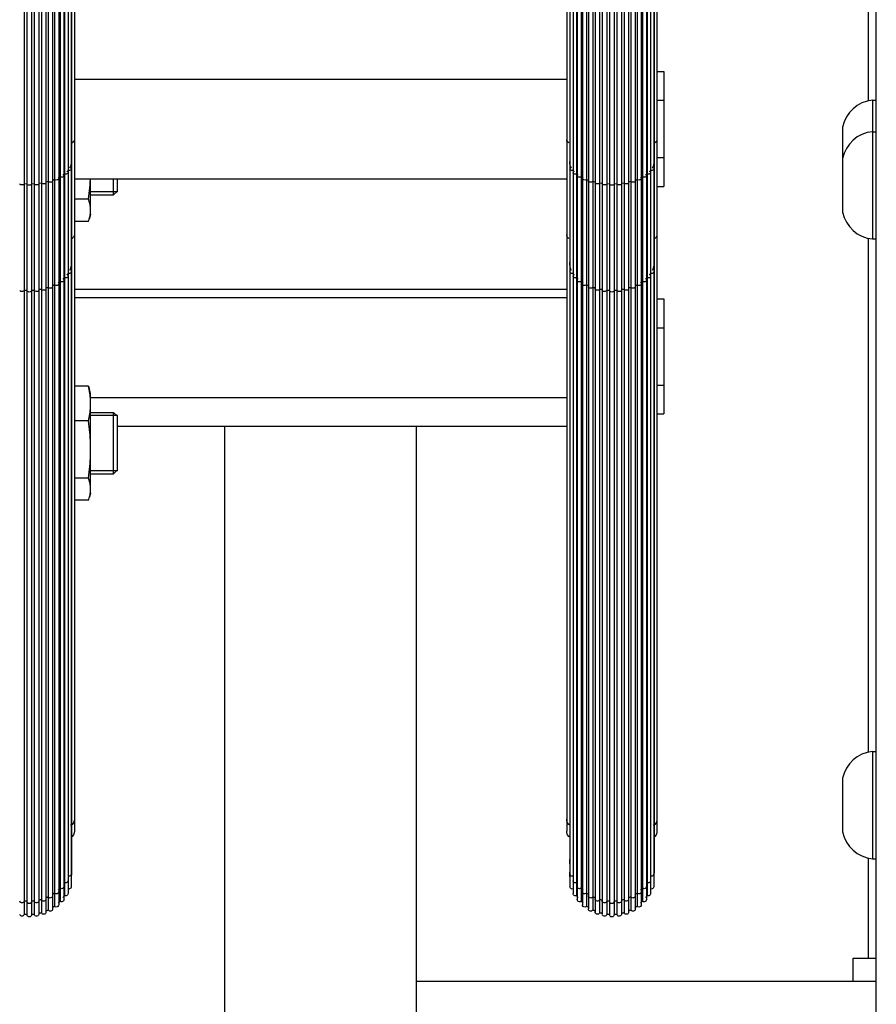
# Model space of a CAD drawing. Units: millimetres. Extents: x 0 to 210, y 0 to 297.
# Drawn here: x 57 to 59, y 45 to 47 of the extents above; entities that cross this region are included whole.
import ezdxf

# ---------------------------------------------------------------- set-up
doc = ezdxf.new("R2010")
doc.units = ezdxf.units.MM
doc.header["$LTSCALE"] = 19.36
doc.layers.get('0').update_dxf_attribs({"linetype": 'CONTINUOUS'})
for name, color, linetype in [('AXIS', 7, 'CONTINUOUS'), ('FASEN', 7, 'CONTINUOUS'), ('KONSTRUKTIONSELEMENTE', 7, 'CONTINUOUS'), ('SKELETTE', 7, 'CONTINUOUS')]:
    doc.layers.add(name, color=color, linetype=linetype)

msp = doc.modelspace()

# ---------------------------------------------------------------- linework, layer by layer
at = {"color": 9, "linetype": 'CONTINUOUS'}
for p, q in [((59.476681, 47.2441), (59.476681, 48.565647)), ((59.476681, 45.5441), (59.476681, 46.885022)), ((57.446681, 46.469945), (58.689013, 46.469945)), ((59.476681, 45.005647), (59.476681, 45.267193))]:
    msp.add_line(p, q, dxfattribs=at)
at = {"color": 7, "linetype": 'CONTINUOUS'}
for p, q in [((59.496681, 40.365647), (59.496681, 48.565647)), ((58.924349, 47.320884), (58.942681, 47.320884)), ((58.942681, 47.320884), (58.942681, 47.020662)), ((58.924349, 47.245828), (58.942681, 47.245828)), ((58.924349, 47.095717), (58.942681, 47.095717)), ((57.516681, 47.006344), (57.516681, 47.040765)), ((58.924349, 47.020662), (58.942681, 47.020662)), ((58.924349, 46.726914), (58.942681, 46.726914)), ((58.942681, 46.726914), (58.942681, 46.426692)), ((58.924349, 46.651859), (58.942681, 46.651859)), ((58.924349, 46.501748), (58.942681, 46.501748)), ((57.516681, 46.278529), (57.516681, 46.422529)), ((58.924349, 46.426692), (58.942681, 46.426692)), ((59.436681, 45.005647), (59.496681, 45.005647)), ((59.436681, 44.945647), (59.436681, 45.005647))]:
    msp.add_line(p, q, dxfattribs=at)
at = {"color": 2, "linetype": 'CONTINUOUS'}
for p, q in [((57.516681, 47.006344), (57.446681, 47.006344)), ((57.516681, 46.422529), (57.446681, 46.422529)), ((57.516681, 46.278529), (57.446681, 46.278529))]:
    msp.add_line(p, q, dxfattribs=at)
at = {"color": 3, "linetype": 'CONTINUOUS'}
for p, q in [((58.689013, 46.393925), (57.516681, 46.393925)), ((58.296681, 44.945647), (59.496681, 44.945647))]:
    msp.add_line(p, q, dxfattribs=at)
at = {"layer": 'AXIS', "color": 7, "linetype": 'CONTINUOUS'}
for p, q in [((57.446681, 46.948344), (57.446681, 47.040773)), ((57.441292, 46.9873), (57.404349, 46.9873)), ((57.446681, 46.948344), (57.44371, 46.937256)), ((57.441292, 46.929462), (57.404349, 46.929462)), ((57.441292, 46.499411), (57.404349, 46.499411)), ((57.446681, 46.480529), (57.44371, 46.491616)), ((57.446681, 46.220529), (57.446681, 46.480529)), ((57.441292, 46.408367), (57.404349, 46.408367)), ((57.441292, 46.259485), (57.404349, 46.259485)), ((57.446681, 46.220529), (57.44371, 46.209442)), ((57.441292, 46.201647), (57.404349, 46.201647))]:
    msp.add_line(p, q, dxfattribs=at)
for points in [[(57.441292, 46.9873), (57.442285, 46.994937), (57.443179, 47.002493), (57.443976, 47.009951), (57.444675, 47.017355), (57.445275, 47.02474), (57.445773, 47.032116), (57.446167, 47.039506), (57.446215, 47.040773)], [(57.446681, 46.958381), (57.446622, 46.961265), (57.446451, 46.964145), (57.446166, 46.96702), (57.445773, 46.969891), (57.445275, 46.972756), (57.444674, 46.975625), (57.443976, 46.978501), (57.443179, 46.981397), (57.442285, 46.984332), (57.441292, 46.9873)], [(57.441292, 46.929462), (57.442285, 46.932429), (57.443179, 46.935364), (57.443755, 46.937425)], [(57.443976, 46.938262), (57.444675, 46.941138), (57.445275, 46.944007), (57.445773, 46.946872), (57.446167, 46.949743), (57.446451, 46.952617), (57.446622, 46.955497), (57.446681, 46.958381)], [(57.446681, 46.453889), (57.446622, 46.458429), (57.446451, 46.462962), (57.446166, 46.467487), (57.445773, 46.472007), (57.445275, 46.476517), (57.444674, 46.481033), (57.443976, 46.48556), (57.443179, 46.49012), (57.442285, 46.49474), (57.441292, 46.499411)], [(57.441292, 46.499411), (57.442285, 46.496444), (57.443179, 46.493509), (57.443755, 46.491448)], [(57.441292, 46.408367), (57.442285, 46.413037), (57.443179, 46.417657), (57.443976, 46.422218), (57.444675, 46.426746), (57.445275, 46.431262), (57.445773, 46.435773), (57.446167, 46.440292), (57.446451, 46.444816), (57.446622, 46.449349), (57.446681, 46.453889)], [(57.446681, 46.333926), (57.446622, 46.34135), (57.446451, 46.348763), (57.446166, 46.356163), (57.445773, 46.363553), (57.445275, 46.370929), (57.444674, 46.378314), (57.443976, 46.385717), (57.443179, 46.393174), (57.442285, 46.400729), (57.441292, 46.408367)], [(57.441292, 46.259485), (57.442285, 46.267123), (57.443179, 46.274678), (57.443976, 46.282136), (57.444675, 46.289541), (57.445275, 46.296926), (57.445773, 46.304302), (57.446167, 46.311691), (57.446451, 46.31909), (57.446622, 46.326502), (57.446681, 46.333926)], [(57.446681, 46.230566), (57.446622, 46.23345), (57.446451, 46.23633), (57.446166, 46.239205), (57.445773, 46.242076), (57.445275, 46.244941), (57.444674, 46.24781), (57.443976, 46.250686), (57.443179, 46.253583), (57.442285, 46.256518), (57.441292, 46.259485)], [(57.443976, 46.210447), (57.444675, 46.213323), (57.445275, 46.216192), (57.445773, 46.219058), (57.446167, 46.221928), (57.446451, 46.224803), (57.446622, 46.227682), (57.446681, 46.230566)], [(57.441292, 46.201647), (57.442285, 46.204614), (57.443179, 46.207549), (57.443755, 46.20961)]]:
    msp.add_lwpolyline(points, dxfattribs=at)
at = {"layer": 'FASEN', "color": 7, "linetype": 'CONTINUOUS'}
for p, q in [((57.506681, 46.998344), (57.506681, 47.040773)), ((57.516681, 47.008344), (57.516681, 47.040773)), ((57.506681, 46.998344), (57.516681, 47.008344)), ((57.506681, 46.270529), (57.506681, 46.430529)), ((57.506681, 46.430529), (57.516681, 46.420529)), ((57.516681, 46.280529), (57.516681, 46.420529)), ((57.506681, 46.270529), (57.516681, 46.280529))]:
    msp.add_line(p, q, dxfattribs=at)
at = {"layer": 'KONSTRUKTIONSELEMENTE', "color": 7, "linetype": 'CONTINUOUS'}
for p, q in [((57.404349, 47.300773), (58.689013, 47.300773)), ((59.486681, 47.245647), (59.486681, 46.883476)), ((59.486681, 47.245647), (59.496681, 47.245647)), ((59.408681, 47.175647), (59.408681, 46.953476)), ((59.486681, 47.163476), (59.496681, 47.163476)), ((57.404349, 47.040773), (58.689013, 47.040773)), ((57.446681, 46.998344), (57.506681, 46.998344)), ((59.486681, 46.883476), (59.496681, 46.883476)), ((57.404349, 46.752452), (58.689013, 46.752452)), ((57.446681, 46.430529), (57.506681, 46.430529)), ((57.796681, 43.68694), (57.796681, 46.393925)), ((58.296681, 43.68694), (58.296681, 46.393925)), ((57.446681, 46.270529), (57.506681, 46.270529)), ((59.486681, 45.545647), (59.486681, 45.265647)), ((59.486681, 45.545647), (59.496681, 45.545647)), ((59.408681, 45.475647), (59.408681, 45.335647)), ((59.486681, 45.265647), (59.496681, 45.265647))]:
    msp.add_line(p, q, dxfattribs=at)
at = {"layer": 'KONSTRUKTIONSELEMENTE', "color": 3, "linetype": 'CONTINUOUS'}
msp.add_line((57.404349, 46.730462), (58.689013, 46.730462), dxfattribs=at)
at = {"layer": 'KONSTRUKTIONSELEMENTE', "color": 7, "linetype": 'CONTINUOUS'}
for centre, start, end in [((59.4949, 47.158031), 95.359044, 168.45284), ((59.4949, 47.075861), 95.359044, 168.45284), ((59.4949, 46.971091), 191.54716, 264.640956), ((59.4949, 45.458031), 95.359044, 168.45284), ((59.4949, 45.353262), 191.54716, 264.640956)]:
    msp.add_arc(centre, 0.088, start, end, dxfattribs=at)
at = {"layer": 'SKELETTE', "color": 7, "linetype": 'CONTINUOUS'}
for p, q in [((57.273515, 54.932315), (57.273515, 45.120551)), ((57.280681, 54.929745), (57.280681, 45.119743)), ((57.292681, 54.929745), (57.292681, 45.119743)), ((57.299847, 54.932315), (57.299847, 45.120551)), ((57.311782, 54.928074), (57.311782, 45.121427)), ((57.318611, 54.92837), (57.318611, 45.12451)), ((58.774751, 54.92837), (58.774751, 45.12451)), ((58.78158, 54.928074), (58.78158, 45.121427)), ((58.793515, 54.932315), (58.793515, 45.120551)), ((58.800681, 54.929745), (58.800681, 45.119743)), ((58.812681, 54.929745), (58.812681, 45.119743)), ((58.819847, 54.932315), (58.819847, 45.120551)), ((58.831782, 54.928074), (58.831782, 45.121427)), ((58.838611, 54.92837), (58.838611, 45.12451)), ((57.330303, 54.923111), (57.330303, 45.126402)), ((57.336405, 54.921226), (57.336405, 45.13168)), ((57.347681, 54.915009), (57.347681, 45.134535)), ((57.352688, 54.911101), (57.352688, 45.141842)), ((57.363388, 54.904012), (57.363388, 45.145571)), ((58.729974, 54.904012), (58.729974, 45.145586)), ((58.740674, 54.911101), (58.740674, 45.141842)), ((58.745681, 54.915009), (58.745681, 45.134548)), ((58.756957, 54.921226), (58.756957, 45.13168)), ((58.763059, 54.923111), (58.763059, 45.126415)), ((58.850303, 54.923111), (58.850303, 45.126402)), ((58.856405, 54.921226), (58.856405, 45.13168)), ((58.867681, 54.915009), (58.867681, 45.134535)), ((58.872688, 54.911101), (58.872688, 45.141842)), ((58.883388, 54.904012), (58.883388, 45.145571)), ((57.366965, 54.898302), (57.366965, 45.154687)), ((57.376946, 54.890455), (57.376946, 45.159179)), ((57.378803, 54.883218), (57.378803, 45.169826)), ((58.714559, 54.883218), (58.714559, 45.169826)), ((58.716416, 54.890455), (58.716416, 45.159193)), ((58.726397, 54.898302), (58.726397, 45.154687)), ((58.886965, 54.898302), (58.886965, 45.154687)), ((58.896946, 54.890455), (58.896946, 45.159179)), ((58.898803, 54.883218), (58.898803, 45.169826)), ((57.387944, 54.87475), (57.387944, 45.174944)), ((57.396047, 54.857374), (57.396047, 45.192387)), ((58.697315, 54.857374), (58.697315, 45.192398)), ((58.705418, 54.87475), (58.705418, 45.174957)), ((58.907944, 54.87475), (58.907944, 45.174944)), ((58.916047, 54.857374), (58.916047, 45.192387)), ((57.396681, 54.819768), (57.396681, 45.230159)), ((58.696681, 54.819768), (58.696681, 45.230159)), ((58.916681, 54.819768), (58.916681, 45.230159)), ((57.404349, 54.71318), (57.404349, 45.337146)), ((58.689013, 54.71318), (58.689013, 45.337146)), ((58.924349, 54.71318), (58.924349, 45.337146)), ((57.387842, 54.367118), (57.387842, 45.808502)), ((58.70552, 54.367118), (58.70552, 45.808502)), ((58.907842, 54.367118), (58.907842, 45.808502)), ((58.697607, 47.064265), (58.697315, 47.065248)), ((58.705769, 47.054925), (58.705418, 47.055998)), ((58.716831, 47.046475), (58.716416, 47.047639)), ((58.73046, 47.039168), (58.729974, 47.040423)), ((57.280683, 47.026814), (57.273515, 47.027147)), ((57.28111, 47.025544), (57.280683, 47.026814)), ((57.292679, 47.026814), (57.292252, 47.025544)), ((57.299847, 47.027147), (57.292679, 47.026814)), ((57.31166, 47.028256), (57.311655, 47.026967)), ((57.318611, 47.029247), (57.31166, 47.028256)), ((57.336405, 47.033049), (57.329883, 47.031431)), ((58.746008, 47.033532), (58.745681, 47.03457)), ((58.763479, 47.031431), (58.756957, 47.033049)), ((58.763425, 47.02916), (58.763059, 47.030257)), ((58.781701, 47.028256), (58.774751, 47.029247)), ((58.800683, 47.026814), (58.793515, 47.027147)), ((58.80111, 47.025544), (58.800683, 47.026814)), ((58.812679, 47.026814), (58.812252, 47.025544)), ((58.819847, 47.027147), (58.812679, 47.026814)), ((58.83166, 47.028256), (58.831655, 47.026967)), ((58.838611, 47.029247), (58.83166, 47.028256)), ((58.856405, 47.033049), (58.849883, 47.031431)), ((58.697608, 46.796253), (58.697315, 46.797491)), ((58.70577, 46.784482), (58.705418, 46.785834)), ((58.716832, 46.773834), (58.716416, 46.775299)), ((58.73046, 46.764625), (58.729974, 46.766204)), ((58.746008, 46.75752), (58.745681, 46.758827)), ((58.763426, 46.75201), (58.763059, 46.753391)), ((57.281111, 46.747452), (57.280683, 46.749051)), ((57.292679, 46.749051), (57.292251, 46.747452)), ((57.31166, 46.750869), (57.311655, 46.749246)), ((58.801111, 46.747452), (58.800683, 46.749051)), ((58.812679, 46.749051), (58.812251, 46.747452)), ((58.83166, 46.750869), (58.831655, 46.749246)), ((57.396047, 45.226079), (57.395754, 45.224244)), ((58.697608, 45.224244), (58.697315, 45.226079)), ((58.916047, 45.226079), (58.915754, 45.224244)), ((57.376946, 45.193284), (57.37653, 45.19111)), ((57.387944, 45.208853), (57.387592, 45.206848)), ((57.396047, 45.192398), (57.395754, 45.190539)), ((58.697608, 45.190539), (58.697315, 45.192398)), ((58.70577, 45.206848), (58.705418, 45.208853)), ((58.716832, 45.19111), (58.716416, 45.193284)), ((58.896946, 45.193284), (58.89653, 45.19111)), ((58.907944, 45.208853), (58.907592, 45.206848)), ((58.916047, 45.192398), (58.915754, 45.190539)), ((57.330303, 45.16091), (57.329936, 45.158862)), ((57.347681, 45.168943), (57.347353, 45.167005)), ((57.363388, 45.179845), (57.362901, 45.1775)), ((57.387944, 45.174957), (57.387592, 45.172925)), ((58.70577, 45.172925), (58.705418, 45.174957)), ((58.73046, 45.1775), (58.729974, 45.179845)), ((58.746008, 45.167005), (58.745681, 45.168943)), ((58.763426, 45.158862), (58.763059, 45.16091)), ((58.850303, 45.16091), (58.849936, 45.158862)), ((58.867681, 45.168943), (58.867353, 45.167005)), ((58.883388, 45.179845), (58.882901, 45.1775)), ((58.907944, 45.174957), (58.907592, 45.172925)), ((57.281111, 45.152124), (57.280683, 45.154497)), ((57.292679, 45.154497), (57.292251, 45.152124)), ((57.31166, 45.157183), (57.311655, 45.154774)), ((57.347681, 45.134548), (57.347353, 45.132584)), ((57.363388, 45.145586), (57.362901, 45.143209)), ((57.376946, 45.159193), (57.37653, 45.156989)), ((58.716832, 45.156989), (58.716416, 45.159193)), ((58.730461, 45.143209), (58.729974, 45.145586)), ((58.801111, 45.152124), (58.800683, 45.154497)), ((58.812679, 45.154497), (58.812251, 45.152124)), ((58.83166, 45.157183), (58.831655, 45.154774)), ((58.867681, 45.134548), (58.867353, 45.132584)), ((58.883388, 45.145586), (58.882901, 45.143209)), ((58.896946, 45.159193), (58.89653, 45.156989)), ((57.281111, 45.117517), (57.280683, 45.119921)), ((57.292679, 45.119921), (57.292251, 45.117517)), ((57.31166, 45.122641), (57.311655, 45.120199)), ((57.330303, 45.126415), (57.329936, 45.124339)), ((58.763426, 45.124339), (58.763059, 45.126415)), ((58.801111, 45.117517), (58.800683, 45.119921)), ((58.812679, 45.119921), (58.812251, 45.117517)), ((58.83166, 45.122641), (58.831655, 45.120199)), ((58.850303, 45.126415), (58.849936, 45.124339))]:
    msp.add_line(p, q, dxfattribs=at)
for points in [[(57.404349, 47.14201), (57.403875, 47.139709), (57.402007, 47.137011), (57.398855, 47.13468), (57.396047, 47.133481)], [(58.694507, 47.13468), (58.691355, 47.137011), (58.689487, 47.139709), (58.689013, 47.14201)], [(58.924349, 47.14201), (58.923875, 47.139709), (58.922007, 47.137011), (58.918855, 47.13468), (58.916047, 47.133481)], [(57.387842, 47.062278), (57.387365, 47.061692), (57.386876, 47.061109), (57.386375, 47.060529), (57.385862, 47.059952), (57.385337, 47.059378), (57.384801, 47.058807)], [(57.396047, 47.065248), (57.395755, 47.064265), (57.394891, 47.063363), (57.39352, 47.062643), (57.391765, 47.062188), (57.389803, 47.062056), (57.387842, 47.062278)], [(57.396151, 47.079534), (57.39549, 47.076682), (57.394567, 47.07385), (57.393385, 47.071047), (57.391945, 47.068277)], [(57.396681, 47.085272), (57.396548, 47.0824), (57.396151, 47.079534)], [(58.697871, 47.076682), (58.697211, 47.079534), (58.696813, 47.0824), (58.696681, 47.085272)], [(58.70552, 47.062278), (58.703559, 47.062056), (58.701596, 47.062188), (58.699842, 47.062643), (58.698471, 47.063363), (58.697607, 47.064265)], [(58.701417, 47.068277), (58.699977, 47.071047), (58.698794, 47.07385), (58.697871, 47.076682)], [(58.708561, 47.058807), (58.708025, 47.059378), (58.7075, 47.059952), (58.706987, 47.060529), (58.706486, 47.061109), (58.705997, 47.061692), (58.70552, 47.062278)], [(58.907842, 47.062278), (58.907365, 47.061692), (58.906876, 47.061109), (58.906375, 47.060529), (58.905862, 47.059952), (58.905337, 47.059378), (58.904801, 47.058807)], [(58.916047, 47.065248), (58.915755, 47.064265), (58.914891, 47.063363), (58.91352, 47.062643), (58.911765, 47.062188), (58.909803, 47.062056), (58.907842, 47.062278)], [(58.916151, 47.079534), (58.91549, 47.076682), (58.914567, 47.07385), (58.913385, 47.071047), (58.911945, 47.068277)], [(58.916681, 47.085272), (58.916548, 47.0824), (58.916151, 47.079534)], [(57.352688, 47.038438), (57.351724, 47.038058), (57.350753, 47.037683), (57.349774, 47.037314), (57.348788, 47.036951), (57.347794, 47.036593), (57.346793, 47.036241)], [(57.363388, 47.040423), (57.362902, 47.039168), (57.361512, 47.038104), (57.359431, 47.037419), (57.356994, 47.037237), (57.354609, 47.037593), (57.352688, 47.038438)], [(57.366965, 47.04525), (57.36614, 47.044786), (57.365306, 47.044327), (57.364463, 47.043873), (57.36361, 47.043424), (57.362748, 47.04298), (57.361877, 47.042542)], [(57.376946, 47.047639), (57.376531, 47.046475), (57.375329, 47.045458), (57.373491, 47.044746), (57.371268, 47.04445), (57.368978, 47.044622), (57.366965, 47.04525)], [(57.378803, 47.053277), (57.378142, 47.052745), (57.37747, 47.052216), (57.376788, 47.051691), (57.376094, 47.05117), (57.37539, 47.050653), (57.374676, 47.05014)], [(57.387944, 47.055998), (57.387593, 47.054925), (57.386565, 47.053962), (57.384964, 47.053239), (57.382971, 47.052852), (57.380826, 47.05286), (57.378803, 47.053277)], [(58.714559, 47.053277), (58.712536, 47.05286), (58.710391, 47.052852), (58.708397, 47.053239), (58.706797, 47.053962), (58.705769, 47.054925)], [(58.718686, 47.05014), (58.717972, 47.050653), (58.717268, 47.05117), (58.716574, 47.051691), (58.715892, 47.052216), (58.71522, 47.052745), (58.714559, 47.053277)], [(58.726397, 47.04525), (58.724384, 47.044622), (58.722094, 47.04445), (58.719871, 47.044746), (58.718033, 47.045458), (58.716831, 47.046475)], [(58.731485, 47.042542), (58.730614, 47.04298), (58.729752, 47.043424), (58.728899, 47.043873), (58.728056, 47.044327), (58.727221, 47.044786), (58.726397, 47.04525)], [(58.740674, 47.038438), (58.738753, 47.037593), (58.736368, 47.037237), (58.733931, 47.037419), (58.73185, 47.038104), (58.73046, 47.039168)], [(58.746569, 47.036241), (58.745568, 47.036593), (58.744574, 47.036951), (58.743588, 47.037314), (58.742609, 47.037683), (58.741638, 47.038058), (58.740674, 47.038438)], [(58.872688, 47.038438), (58.871724, 47.038058), (58.870753, 47.037683), (58.869774, 47.037314), (58.868788, 47.036951), (58.867794, 47.036593), (58.866793, 47.036241)], [(58.883388, 47.040423), (58.882902, 47.039168), (58.881512, 47.038104), (58.879431, 47.037419), (58.876994, 47.037237), (58.874609, 47.037593), (58.872688, 47.038438)], [(58.886965, 47.04525), (58.88614, 47.044786), (58.885306, 47.044327), (58.884463, 47.043873), (58.88361, 47.043424), (58.882748, 47.04298), (58.881877, 47.042542)], [(58.896946, 47.047639), (58.896531, 47.046475), (58.895329, 47.045458), (58.893491, 47.044746), (58.891268, 47.04445), (58.888978, 47.044622), (58.886965, 47.04525)], [(58.898803, 47.053277), (58.898142, 47.052745), (58.89747, 47.052216), (58.896788, 47.051691), (58.896094, 47.05117), (58.89539, 47.050653), (58.894676, 47.05014)], [(58.907944, 47.055998), (58.907593, 47.054925), (58.906565, 47.053962), (58.904964, 47.053239), (58.902971, 47.052852), (58.900826, 47.05286), (58.898803, 47.053277)], [(57.273515, 47.027147), (57.272679, 47.025936), (57.271034, 47.025005), (57.268878, 47.024497), (57.266538, 47.024471), (57.264356, 47.024922), (57.262655, 47.025791), (57.261706, 47.026967)], [(57.292252, 47.025544), (57.290935, 47.024475), (57.288977, 47.023775), (57.286681, 47.023533), (57.284385, 47.023775), (57.282427, 47.024475), (57.28111, 47.025544)], [(57.311655, 47.026967), (57.310706, 47.025791), (57.309006, 47.024922), (57.306824, 47.024471), (57.304484, 47.024497), (57.302327, 47.025005), (57.300683, 47.025936), (57.299847, 47.027147)], [(57.330303, 47.030257), (57.329936, 47.02916), (57.328886, 47.028196), (57.32729, 47.027487), (57.325336, 47.027111), (57.323248, 47.027113), (57.321273, 47.027501), (57.319652, 47.028242), (57.318611, 47.029247)], [(57.347681, 47.03457), (57.347354, 47.033532), (57.346416, 47.032609), (57.344983, 47.031903), (57.343204, 47.031481), (57.341258, 47.031384), (57.339342, 47.031629), (57.337656, 47.032203), (57.336405, 47.033049)], [(58.756957, 47.033049), (58.755706, 47.032203), (58.75402, 47.031629), (58.752104, 47.031384), (58.750158, 47.031481), (58.748379, 47.031903), (58.746946, 47.032609), (58.746008, 47.033532)], [(58.774751, 47.029247), (58.77371, 47.028242), (58.772089, 47.027501), (58.770114, 47.027113), (58.768026, 47.027111), (58.766071, 47.027487), (58.764476, 47.028196), (58.763425, 47.02916)], [(58.793515, 47.027147), (58.792679, 47.025936), (58.791034, 47.025005), (58.788878, 47.024497), (58.786538, 47.024471), (58.784356, 47.024922), (58.782655, 47.025791), (58.781706, 47.026967)], [(58.812252, 47.025544), (58.810935, 47.024475), (58.808977, 47.023775), (58.806681, 47.023533), (58.804385, 47.023775), (58.802427, 47.024475), (58.80111, 47.025544)], [(58.831655, 47.026967), (58.830706, 47.025791), (58.829006, 47.024922), (58.826824, 47.024471), (58.824484, 47.024497), (58.822327, 47.025005), (58.820683, 47.025936), (58.819847, 47.027147)], [(58.850303, 47.030257), (58.849936, 47.02916), (58.848886, 47.028196), (58.84729, 47.027487), (58.845336, 47.027111), (58.843248, 47.027113), (58.841273, 47.027501), (58.839652, 47.028242), (58.838611, 47.029247)], [(58.867681, 47.03457), (58.867354, 47.033532), (58.866416, 47.032609), (58.864983, 47.031903), (58.863204, 47.031481), (58.861258, 47.031384), (58.859342, 47.031629), (58.857656, 47.032203), (58.856405, 47.033049)], [(57.404349, 46.894229), (57.403873, 46.891323), (57.402002, 46.887915), (57.398846, 46.884978), (57.396047, 46.883474)], [(58.694515, 46.884978), (58.69136, 46.887915), (58.689488, 46.891323), (58.689013, 46.894229)], [(58.924349, 46.894229), (58.923873, 46.891323), (58.922002, 46.887915), (58.918846, 46.884978), (58.916047, 46.883474)], [(57.396151, 46.815495), (57.395491, 46.811901), (57.394568, 46.808333), (57.393385, 46.804799), (57.391945, 46.801309)], [(57.396681, 46.822726), (57.396548, 46.819107), (57.396151, 46.815495)], [(58.697871, 46.811901), (58.69721, 46.815495), (58.696813, 46.819107), (58.696681, 46.822726)], [(58.701417, 46.801309), (58.699977, 46.804799), (58.698794, 46.808333), (58.697871, 46.811901)], [(58.916151, 46.815495), (58.915491, 46.811901), (58.914568, 46.808333), (58.913385, 46.804799), (58.911945, 46.801309)], [(58.916681, 46.822726), (58.916548, 46.819107), (58.916151, 46.815495)], [(57.378803, 46.782405), (57.378142, 46.781734), (57.37747, 46.781067), (57.376788, 46.780405), (57.376094, 46.779749), (57.37539, 46.779097), (57.374676, 46.778451)], [(57.387944, 46.785834), (57.387592, 46.784482), (57.386564, 46.783267), (57.384963, 46.782355), (57.38297, 46.781869), (57.380825, 46.781879), (57.378803, 46.782405)], [(57.387842, 46.793748), (57.387365, 46.79301), (57.386876, 46.792275), (57.386375, 46.791544), (57.385862, 46.790816), (57.385337, 46.790093), (57.384801, 46.789373)], [(57.396047, 46.797491), (57.395754, 46.796253), (57.394889, 46.795114), (57.393518, 46.794207), (57.391764, 46.793634), (57.389802, 46.793468), (57.387842, 46.793748)], [(58.70552, 46.793748), (58.70356, 46.793468), (58.701598, 46.793634), (58.699844, 46.794207), (58.698473, 46.795114), (58.697608, 46.796253)], [(58.708561, 46.789373), (58.708025, 46.790093), (58.7075, 46.790816), (58.706987, 46.791544), (58.706486, 46.792275), (58.705997, 46.79301), (58.70552, 46.793748)], [(58.714559, 46.782405), (58.712537, 46.781879), (58.710392, 46.781869), (58.708399, 46.782355), (58.706798, 46.783267), (58.70577, 46.784482)], [(58.718686, 46.778451), (58.717972, 46.779097), (58.717268, 46.779749), (58.716574, 46.780405), (58.715892, 46.781067), (58.71522, 46.781734), (58.714559, 46.782405)], [(58.898803, 46.782405), (58.898142, 46.781734), (58.89747, 46.781067), (58.896788, 46.780405), (58.896094, 46.779749), (58.89539, 46.779097), (58.894676, 46.778451)], [(58.907944, 46.785834), (58.907592, 46.784482), (58.906564, 46.783267), (58.904963, 46.782355), (58.90297, 46.781869), (58.900825, 46.781879), (58.898803, 46.782405)], [(58.907842, 46.793748), (58.907365, 46.79301), (58.906876, 46.792275), (58.906375, 46.791544), (58.905862, 46.790816), (58.905337, 46.790093), (58.904801, 46.789373)], [(58.916047, 46.797491), (58.915754, 46.796253), (58.914889, 46.795114), (58.913518, 46.794207), (58.911764, 46.793634), (58.909802, 46.793468), (58.907842, 46.793748)], [(57.330303, 46.753391), (57.329936, 46.75201), (57.328885, 46.750793), (57.32729, 46.749899), (57.325336, 46.749427), (57.32325, 46.749428), (57.321275, 46.749917), (57.319653, 46.750851), (57.318611, 46.752118)], [(57.336405, 46.75691), (57.335332, 46.756551), (57.334253, 46.756199), (57.333169, 46.755855), (57.332079, 46.755519), (57.330984, 46.755191), (57.329883, 46.754871)], [(57.347681, 46.758827), (57.347353, 46.75752), (57.346415, 46.756354), (57.344983, 46.755466), (57.343205, 46.754934), (57.34126, 46.754811), (57.339344, 46.75512), (57.337657, 46.755844), (57.336405, 46.75691)], [(57.352688, 46.763702), (57.351724, 46.763223), (57.350753, 46.762751), (57.349774, 46.762286), (57.348788, 46.761828), (57.347794, 46.761377), (57.346793, 46.760934)], [(57.363388, 46.766204), (57.362901, 46.764625), (57.36151, 46.76328), (57.359429, 46.762417), (57.356993, 46.762188), (57.354609, 46.762639), (57.352688, 46.763702)], [(57.366965, 46.772287), (57.36614, 46.771703), (57.365306, 46.771125), (57.364463, 46.770553), (57.36361, 46.769987), (57.362748, 46.769427), (57.361877, 46.768874)], [(57.376946, 46.775299), (57.37653, 46.773834), (57.375327, 46.772549), (57.373489, 46.771652), (57.371266, 46.77128), (57.368977, 46.771497), (57.366965, 46.772287)], [(58.726397, 46.772287), (58.724385, 46.771497), (58.722096, 46.77128), (58.719873, 46.771652), (58.718035, 46.772549), (58.716832, 46.773834)], [(58.731485, 46.768874), (58.730614, 46.769427), (58.729752, 46.769987), (58.728899, 46.770553), (58.728056, 46.771125), (58.727222, 46.771703), (58.726397, 46.772287)], [(58.740674, 46.763702), (58.738753, 46.762639), (58.736369, 46.762188), (58.733933, 46.762417), (58.731851, 46.76328), (58.73046, 46.764625)], [(58.746569, 46.760934), (58.745568, 46.761377), (58.744574, 46.761828), (58.743588, 46.762286), (58.742609, 46.762751), (58.741638, 46.763223), (58.740674, 46.763702)], [(58.756957, 46.75691), (58.755705, 46.755844), (58.754018, 46.75512), (58.752102, 46.754811), (58.750157, 46.754934), (58.748379, 46.755466), (58.746947, 46.756354), (58.746008, 46.75752)], [(58.763479, 46.754871), (58.762378, 46.755191), (58.761283, 46.755519), (58.760193, 46.755855), (58.759109, 46.756199), (58.75803, 46.756551), (58.756957, 46.75691)], [(58.850303, 46.753391), (58.849936, 46.75201), (58.848885, 46.750793), (58.84729, 46.749899), (58.845336, 46.749427), (58.84325, 46.749428), (58.841275, 46.749917), (58.839653, 46.750851), (58.838611, 46.752118)], [(58.856405, 46.75691), (58.855332, 46.756551), (58.854253, 46.756199), (58.853169, 46.755855), (58.852079, 46.755519), (58.850984, 46.755191), (58.849883, 46.754871)], [(58.867681, 46.758827), (58.867353, 46.75752), (58.866415, 46.756354), (58.864983, 46.755466), (58.863205, 46.754934), (58.86126, 46.754811), (58.859344, 46.75512), (58.857657, 46.755844), (58.856405, 46.75691)], [(58.872688, 46.763702), (58.871724, 46.763223), (58.870753, 46.762751), (58.869774, 46.762286), (58.868788, 46.761828), (58.867794, 46.761377), (58.866793, 46.760934)], [(58.883388, 46.766204), (58.882901, 46.764625), (58.88151, 46.76328), (58.879429, 46.762417), (58.876993, 46.762188), (58.874609, 46.762639), (58.872688, 46.763702)], [(58.886965, 46.772287), (58.88614, 46.771703), (58.885306, 46.771125), (58.884463, 46.770553), (58.88361, 46.769987), (58.882748, 46.769427), (58.881877, 46.768874)], [(58.896946, 46.775299), (58.89653, 46.773834), (58.895327, 46.772549), (58.893489, 46.771652), (58.891266, 46.77128), (58.888977, 46.771497), (58.886965, 46.772287)], [(57.273515, 46.749472), (57.272678, 46.747946), (57.271031, 46.74677), (57.268876, 46.746131), (57.266538, 46.746099), (57.264358, 46.746665), (57.262657, 46.747761), (57.261707, 46.749246)], [(57.280683, 46.749051), (57.279486, 46.749099), (57.278289, 46.749157), (57.277094, 46.749222), (57.275899, 46.749297), (57.274706, 46.74938), (57.273515, 46.749472)], [(57.292251, 46.747452), (57.290933, 46.746102), (57.288975, 46.74522), (57.286681, 46.744917), (57.284387, 46.74522), (57.282429, 46.746102), (57.281111, 46.747452)], [(57.299847, 46.749472), (57.298655, 46.74938), (57.297462, 46.749297), (57.296268, 46.749222), (57.295073, 46.749157), (57.293876, 46.749099), (57.292679, 46.749051)], [(57.311655, 46.749246), (57.310705, 46.747761), (57.309004, 46.746665), (57.306823, 46.746099), (57.304485, 46.746131), (57.30233, 46.74677), (57.300684, 46.747946), (57.299847, 46.749472)], [(57.318611, 46.752118), (57.317461, 46.751889), (57.316308, 46.751668), (57.315151, 46.751456), (57.313991, 46.751252), (57.312827, 46.751056), (57.31166, 46.750869)], [(58.774751, 46.752118), (58.773709, 46.750851), (58.772087, 46.749917), (58.770112, 46.749428), (58.768025, 46.749427), (58.766072, 46.749899), (58.764477, 46.750793), (58.763426, 46.75201)], [(58.781701, 46.750869), (58.780535, 46.751056), (58.779371, 46.751252), (58.778211, 46.751456), (58.777054, 46.751668), (58.775901, 46.751889), (58.774751, 46.752118)], [(58.793515, 46.749472), (58.792678, 46.747946), (58.791031, 46.74677), (58.788876, 46.746131), (58.786538, 46.746099), (58.784358, 46.746665), (58.782657, 46.747761), (58.781707, 46.749246)], [(58.800683, 46.749051), (58.799486, 46.749099), (58.798289, 46.749157), (58.797094, 46.749222), (58.795899, 46.749297), (58.794706, 46.74938), (58.793515, 46.749472)], [(58.812251, 46.747452), (58.810933, 46.746102), (58.808975, 46.74522), (58.806681, 46.744917), (58.804387, 46.74522), (58.802429, 46.746102), (58.801111, 46.747452)], [(58.819847, 46.749472), (58.818655, 46.74938), (58.817462, 46.749297), (58.816268, 46.749222), (58.815073, 46.749157), (58.813876, 46.749099), (58.812679, 46.749051)], [(58.831655, 46.749246), (58.830705, 46.747761), (58.829004, 46.746665), (58.826823, 46.746099), (58.824485, 46.746131), (58.82233, 46.74677), (58.820684, 46.747946), (58.819847, 46.749472)], [(58.838611, 46.752118), (58.837461, 46.751889), (58.836308, 46.751668), (58.835151, 46.751456), (58.833991, 46.751252), (58.832827, 46.751056), (58.83166, 46.750869)], [(57.404349, 45.369025), (57.403874, 45.364727), (57.402003, 45.359706), (57.398848, 45.355368), (57.39464, 45.352025)], [(58.696681, 45.353646), (58.694514, 45.355368), (58.691359, 45.359706), (58.689488, 45.364727), (58.689013, 45.369025)], [(58.924349, 45.369025), (58.923874, 45.364727), (58.922003, 45.359706), (58.918848, 45.355368), (58.91464, 45.352025)], [(57.404349, 45.337145), (57.403873, 45.33279), (57.402001, 45.327707), (57.398844, 45.323314), (57.396047, 45.321065)], [(58.696681, 45.321575), (58.694518, 45.323314), (58.691361, 45.327707), (58.689489, 45.33279), (58.689013, 45.337145)], [(58.924349, 45.337145), (58.923873, 45.33279), (58.922001, 45.327707), (58.918844, 45.323314), (58.916047, 45.321065)], [(57.396681, 45.263371), (57.396548, 45.258021), (57.396151, 45.252685)], [(58.69721, 45.252685), (58.696813, 45.258021), (58.696681, 45.263371)], [(58.916681, 45.263371), (58.916548, 45.258021), (58.916151, 45.252685)], [(57.395754, 45.224244), (57.394889, 45.222566), (57.393518, 45.221227), (57.391764, 45.22038), (57.389802, 45.220136), (57.387842, 45.220547)], [(57.396681, 45.230159), (57.396548, 45.224742), (57.396151, 45.219339), (57.396047, 45.21849)], [(58.697315, 45.21849), (58.69721, 45.219339), (58.696813, 45.224742), (58.696681, 45.230159)], [(58.70552, 45.220547), (58.70356, 45.220136), (58.701598, 45.22038), (58.699844, 45.221227), (58.698473, 45.222566), (58.697608, 45.224244)], [(58.915754, 45.224244), (58.914889, 45.222566), (58.913518, 45.221227), (58.911764, 45.22038), (58.909802, 45.220136), (58.907842, 45.220547)], [(58.916681, 45.230159), (58.916548, 45.224742), (58.916151, 45.219339), (58.916047, 45.21849)], [(57.366965, 45.188834), (57.36614, 45.187971), (57.365306, 45.187116), (57.364463, 45.186271), (57.36361, 45.185435), (57.362748, 45.184608), (57.361877, 45.18379)], [(57.37653, 45.19111), (57.375327, 45.189221), (57.373489, 45.187897), (57.371266, 45.187345), (57.368977, 45.187666), (57.366965, 45.188834)], [(57.387592, 45.206848), (57.386564, 45.205059), (57.384963, 45.203713), (57.38297, 45.202993), (57.380825, 45.20301), (57.378803, 45.203786)], [(57.395754, 45.190539), (57.394888, 45.188841), (57.393517, 45.187486), (57.391763, 45.186628), (57.389802, 45.186382), (57.387842, 45.186798)], [(58.70552, 45.186798), (58.70356, 45.186382), (58.701599, 45.186628), (58.699845, 45.187486), (58.698473, 45.188841), (58.697608, 45.190539)], [(58.714559, 45.203786), (58.712537, 45.20301), (58.710392, 45.202993), (58.708399, 45.203713), (58.706798, 45.205059), (58.70577, 45.206848)], [(58.726397, 45.188834), (58.724385, 45.187666), (58.722096, 45.187345), (58.719873, 45.187897), (58.718035, 45.189221), (58.716832, 45.19111)], [(58.731485, 45.18379), (58.730614, 45.184608), (58.729752, 45.185435), (58.728899, 45.186271), (58.728056, 45.187116), (58.727222, 45.187971), (58.726397, 45.188834)], [(58.886965, 45.188834), (58.88614, 45.187971), (58.885306, 45.187116), (58.884463, 45.186271), (58.88361, 45.185435), (58.882748, 45.184608), (58.881877, 45.18379)], [(58.89653, 45.19111), (58.895327, 45.189221), (58.893489, 45.187897), (58.891266, 45.187345), (58.888977, 45.187666), (58.886965, 45.188834)], [(58.907592, 45.206848), (58.906564, 45.205059), (58.904963, 45.203713), (58.90297, 45.202993), (58.900825, 45.20301), (58.898803, 45.203786)], [(58.915754, 45.190539), (58.914888, 45.188841), (58.913517, 45.187486), (58.911763, 45.186628), (58.909802, 45.186382), (58.907842, 45.186798)], [(57.336405, 45.166111), (57.335332, 45.165579), (57.334253, 45.165059), (57.333169, 45.16455), (57.332079, 45.164054), (57.330984, 45.163569), (57.329883, 45.163096)], [(57.347353, 45.167005), (57.346415, 45.165289), (57.344983, 45.163977), (57.343205, 45.16319), (57.34126, 45.16301), (57.339344, 45.163465), (57.337657, 45.164531), (57.336405, 45.166111)], [(57.352688, 45.176147), (57.351724, 45.175439), (57.350753, 45.174741), (57.349774, 45.174054), (57.348788, 45.173377), (57.347794, 45.172711), (57.346793, 45.172056)], [(57.362901, 45.1775), (57.361511, 45.175524), (57.359429, 45.174251), (57.356993, 45.17391), (57.354609, 45.174574), (57.352688, 45.176147)], [(57.378803, 45.169826), (57.378142, 45.168821), (57.37747, 45.167824), (57.376788, 45.166834), (57.376094, 45.165852), (57.37539, 45.164877), (57.374676, 45.16391)], [(57.387592, 45.172925), (57.386563, 45.171115), (57.384962, 45.169753), (57.382969, 45.169024), (57.380825, 45.169041), (57.378803, 45.169826)], [(58.714559, 45.169826), (58.712537, 45.169041), (58.710393, 45.169024), (58.7084, 45.169753), (58.706798, 45.171115), (58.70577, 45.172925)], [(58.718686, 45.16391), (58.717972, 45.164877), (58.717268, 45.165852), (58.716574, 45.166834), (58.715892, 45.167824), (58.71522, 45.168821), (58.714559, 45.169826)], [(58.740674, 45.176147), (58.738753, 45.174574), (58.736369, 45.17391), (58.733933, 45.174251), (58.731851, 45.175524), (58.73046, 45.1775)], [(58.746569, 45.172056), (58.745568, 45.172711), (58.744574, 45.173377), (58.743588, 45.174054), (58.742609, 45.174741), (58.741638, 45.175439), (58.740674, 45.176147)], [(58.756957, 45.166111), (58.755705, 45.164531), (58.754018, 45.163465), (58.752102, 45.16301), (58.750157, 45.16319), (58.748379, 45.163977), (58.746947, 45.165289), (58.746008, 45.167005)], [(58.763479, 45.163096), (58.762378, 45.163569), (58.761283, 45.164054), (58.760193, 45.16455), (58.759109, 45.165059), (58.75803, 45.165579), (58.756957, 45.166111)], [(58.856405, 45.166111), (58.855332, 45.165579), (58.854253, 45.165059), (58.853169, 45.16455), (58.852079, 45.164054), (58.850984, 45.163569), (58.849883, 45.163096)], [(58.867353, 45.167005), (58.866415, 45.165289), (58.864983, 45.163977), (58.863205, 45.16319), (58.86126, 45.16301), (58.859344, 45.163465), (58.857657, 45.164531), (58.856405, 45.166111)], [(58.872688, 45.176147), (58.871724, 45.175439), (58.870753, 45.174741), (58.869774, 45.174054), (58.868788, 45.173377), (58.867794, 45.172711), (58.866793, 45.172056)], [(58.882901, 45.1775), (58.881511, 45.175524), (58.879429, 45.174251), (58.876993, 45.17391), (58.874609, 45.174574), (58.872688, 45.176147)], [(58.898803, 45.169826), (58.898142, 45.168821), (58.89747, 45.167824), (58.896788, 45.166834), (58.896094, 45.165852), (58.89539, 45.164877), (58.894676, 45.16391)], [(58.907592, 45.172925), (58.906563, 45.171115), (58.904962, 45.169753), (58.902969, 45.169024), (58.900825, 45.169041), (58.898803, 45.169826)], [(57.273515, 45.155118), (57.272678, 45.152856), (57.271032, 45.151126), (57.268877, 45.150184), (57.266538, 45.150134), (57.264358, 45.150973), (57.262657, 45.152591), (57.261707, 45.154774)], [(57.280683, 45.154497), (57.279486, 45.154568), (57.278289, 45.154652), (57.277094, 45.154749), (57.275899, 45.154859), (57.274706, 45.154982), (57.273515, 45.155118)], [(57.292251, 45.152124), (57.290933, 45.150138), (57.288975, 45.148839), (57.286681, 45.148387), (57.284387, 45.148839), (57.282429, 45.150138), (57.281111, 45.152124)], [(57.299847, 45.155118), (57.298655, 45.154982), (57.297462, 45.154859), (57.296268, 45.154749), (57.295073, 45.154652), (57.293876, 45.154568), (57.292679, 45.154497)], [(57.311655, 45.154774), (57.310705, 45.152591), (57.309004, 45.150973), (57.306823, 45.150134), (57.304485, 45.150184), (57.30233, 45.151126), (57.300684, 45.152856), (57.299847, 45.155118)], [(57.318611, 45.159029), (57.317461, 45.15869), (57.316308, 45.158364), (57.315151, 45.15805), (57.313991, 45.157748), (57.312827, 45.157459), (57.31166, 45.157183)], [(57.329936, 45.158862), (57.328885, 45.15707), (57.327289, 45.155751), (57.325336, 45.155051), (57.323249, 45.155055), (57.321275, 45.155776), (57.319653, 45.157152), (57.318611, 45.159029)], [(57.352688, 45.141842), (57.351724, 45.141125), (57.350753, 45.140418), (57.349774, 45.139722), (57.348788, 45.139037), (57.347794, 45.138363), (57.346793, 45.1377)], [(57.362901, 45.143209), (57.36151, 45.14121), (57.359428, 45.139923), (57.356992, 45.139577), (57.354608, 45.140249), (57.352688, 45.141842)], [(57.366965, 45.154687), (57.36614, 45.153813), (57.365306, 45.152948), (57.364462, 45.152092), (57.36361, 45.151246), (57.362748, 45.150408), (57.361877, 45.149581)], [(57.37653, 45.156989), (57.375327, 45.155079), (57.373488, 45.153739), (57.371266, 45.15318), (57.368977, 45.153505), (57.366965, 45.154687)], [(58.726397, 45.154687), (58.724385, 45.153505), (58.722096, 45.15318), (58.719873, 45.153739), (58.718035, 45.155079), (58.716832, 45.156989)], [(58.731485, 45.149581), (58.730614, 45.150408), (58.729752, 45.151246), (58.728899, 45.152092), (58.728056, 45.152948), (58.727222, 45.153813), (58.726397, 45.154687)], [(58.740674, 45.141842), (58.738754, 45.140249), (58.73637, 45.139577), (58.733934, 45.139923), (58.731852, 45.14121), (58.730461, 45.143209)], [(58.746569, 45.1377), (58.745568, 45.138363), (58.744574, 45.139037), (58.743588, 45.139722), (58.742609, 45.140418), (58.741638, 45.141125), (58.740674, 45.141842)], [(58.756957, 45.13168), (58.755704, 45.13008), (58.754017, 45.129001), (58.752102, 45.128541), (58.750157, 45.128723), (58.74838, 45.12952), (58.746947, 45.130848), (58.746009, 45.132584), (58.745681, 45.134548)], [(58.774751, 45.159029), (58.773709, 45.157152), (58.772087, 45.155776), (58.770112, 45.155055), (58.768026, 45.155051), (58.766072, 45.155751), (58.764477, 45.15707), (58.763426, 45.158862)], [(58.781701, 45.157183), (58.780535, 45.157459), (58.779371, 45.157748), (58.778211, 45.15805), (58.777054, 45.158364), (58.775901, 45.15869), (58.774751, 45.159029)], [(58.793515, 45.155118), (58.792678, 45.152856), (58.791032, 45.151126), (58.788877, 45.150184), (58.786538, 45.150134), (58.784358, 45.150973), (58.782657, 45.152591), (58.781707, 45.154774)], [(58.800683, 45.154497), (58.799486, 45.154568), (58.798289, 45.154652), (58.797094, 45.154749), (58.795899, 45.154859), (58.794706, 45.154982), (58.793515, 45.155118)], [(58.812251, 45.152124), (58.810933, 45.150138), (58.808975, 45.148839), (58.806681, 45.148387), (58.804387, 45.148839), (58.802429, 45.150138), (58.801111, 45.152124)], [(58.819847, 45.155118), (58.818655, 45.154982), (58.817462, 45.154859), (58.816268, 45.154749), (58.815073, 45.154652), (58.813876, 45.154568), (58.812679, 45.154497)], [(58.831655, 45.154774), (58.830705, 45.152591), (58.829004, 45.150973), (58.826823, 45.150134), (58.824485, 45.150184), (58.82233, 45.151126), (58.820684, 45.152856), (58.819847, 45.155118)], [(58.838611, 45.159029), (58.837461, 45.15869), (58.836308, 45.158364), (58.835151, 45.15805), (58.833991, 45.157748), (58.832827, 45.157459), (58.83166, 45.157183)], [(58.849936, 45.158862), (58.848885, 45.15707), (58.847289, 45.155751), (58.845336, 45.155051), (58.843249, 45.155055), (58.841275, 45.155776), (58.839653, 45.157152), (58.838611, 45.159029)], [(58.872688, 45.141842), (58.871724, 45.141125), (58.870753, 45.140418), (58.869774, 45.139722), (58.868788, 45.139037), (58.867794, 45.138363), (58.866793, 45.1377)], [(58.882901, 45.143209), (58.88151, 45.14121), (58.879428, 45.139923), (58.876992, 45.139577), (58.874608, 45.140249), (58.872688, 45.141842)], [(58.886965, 45.154687), (58.88614, 45.153813), (58.885306, 45.152948), (58.884462, 45.152092), (58.88361, 45.151246), (58.882748, 45.150408), (58.881877, 45.149581)], [(58.89653, 45.156989), (58.895327, 45.155079), (58.893488, 45.153739), (58.891266, 45.15318), (58.888977, 45.153505), (58.886965, 45.154687)], [(57.273515, 45.120551), (57.272677, 45.118257), (57.27103, 45.116508), (57.268876, 45.115555), (57.266539, 45.115504), (57.264359, 45.116354), (57.262658, 45.11799), (57.261707, 45.120199)], [(57.280683, 45.119921), (57.279486, 45.119994), (57.278289, 45.120079), (57.277094, 45.120177), (57.275899, 45.120289), (57.274706, 45.120413), (57.273515, 45.120551)], [(57.292251, 45.117517), (57.290932, 45.115507), (57.288974, 45.114193), (57.286681, 45.113735), (57.284388, 45.114193), (57.28243, 45.115507), (57.281111, 45.117517)], [(57.299847, 45.120551), (57.298655, 45.120413), (57.297462, 45.120289), (57.296268, 45.120177), (57.295073, 45.120079), (57.293876, 45.119994), (57.292679, 45.119921)], [(57.311655, 45.120199), (57.310704, 45.11799), (57.309003, 45.116354), (57.306823, 45.115504), (57.304486, 45.115555), (57.302331, 45.116508), (57.300685, 45.118257), (57.299847, 45.120551)], [(57.318611, 45.12451), (57.317461, 45.124167), (57.316308, 45.123837), (57.315151, 45.123519), (57.313991, 45.123214), (57.312827, 45.122921), (57.31166, 45.122641)], [(57.329936, 45.124339), (57.328884, 45.122526), (57.327289, 45.121192), (57.325336, 45.120483), (57.32325, 45.120487), (57.321276, 45.121216), (57.319653, 45.122609), (57.318611, 45.12451)], [(57.336405, 45.13168), (57.335332, 45.131142), (57.334253, 45.130615), (57.333169, 45.130101), (57.332079, 45.129598), (57.330984, 45.129107), (57.329883, 45.128628)], [(57.347353, 45.132584), (57.346415, 45.130848), (57.344982, 45.12952), (57.343205, 45.128723), (57.34126, 45.128541), (57.339345, 45.129001), (57.337658, 45.13008), (57.336405, 45.13168)], [(58.763479, 45.128628), (58.762378, 45.129107), (58.761283, 45.129598), (58.760193, 45.130101), (58.759109, 45.130615), (58.75803, 45.131142), (58.756957, 45.13168)], [(58.774751, 45.12451), (58.773708, 45.122609), (58.772086, 45.121216), (58.770112, 45.120487), (58.768026, 45.120483), (58.766073, 45.121192), (58.764478, 45.122526), (58.763426, 45.124339)], [(58.781701, 45.122641), (58.780535, 45.122921), (58.779371, 45.123214), (58.778211, 45.123519), (58.777054, 45.123837), (58.775901, 45.124167), (58.774751, 45.12451)], [(58.793515, 45.120551), (58.792677, 45.118257), (58.79103, 45.116508), (58.788876, 45.115555), (58.786539, 45.115504), (58.784359, 45.116354), (58.782658, 45.11799), (58.781707, 45.120199)], [(58.800683, 45.119921), (58.799486, 45.119994), (58.798289, 45.120079), (58.797094, 45.120177), (58.795899, 45.120289), (58.794706, 45.120413), (58.793515, 45.120551)], [(58.812251, 45.117517), (58.810932, 45.115507), (58.808974, 45.114193), (58.806681, 45.113735), (58.804388, 45.114193), (58.80243, 45.115507), (58.801111, 45.117517)], [(58.819847, 45.120551), (58.818655, 45.120413), (58.817462, 45.120289), (58.816268, 45.120177), (58.815073, 45.120079), (58.813876, 45.119994), (58.812679, 45.119921)], [(58.831655, 45.120199), (58.830704, 45.11799), (58.829003, 45.116354), (58.826823, 45.115504), (58.824486, 45.115555), (58.822331, 45.116508), (58.820685, 45.118257), (58.819847, 45.120551)], [(58.838611, 45.12451), (58.837461, 45.124167), (58.836308, 45.123837), (58.835151, 45.123519), (58.833991, 45.123214), (58.832827, 45.122921), (58.83166, 45.122641)], [(58.849936, 45.124339), (58.848884, 45.122526), (58.847289, 45.121192), (58.845336, 45.120483), (58.84325, 45.120487), (58.841276, 45.121216), (58.839653, 45.122609), (58.838611, 45.12451)], [(58.856405, 45.13168), (58.855332, 45.131142), (58.854253, 45.130615), (58.853169, 45.130101), (58.852079, 45.129598), (58.850984, 45.129107), (58.849883, 45.128628)], [(58.867353, 45.132584), (58.866415, 45.130848), (58.864982, 45.12952), (58.863205, 45.128723), (58.86126, 45.128541), (58.859345, 45.129001), (58.857658, 45.13008), (58.856405, 45.13168)]]:
    msp.add_lwpolyline(points, dxfattribs=at)

doc.saveas('drawing.dxf')
